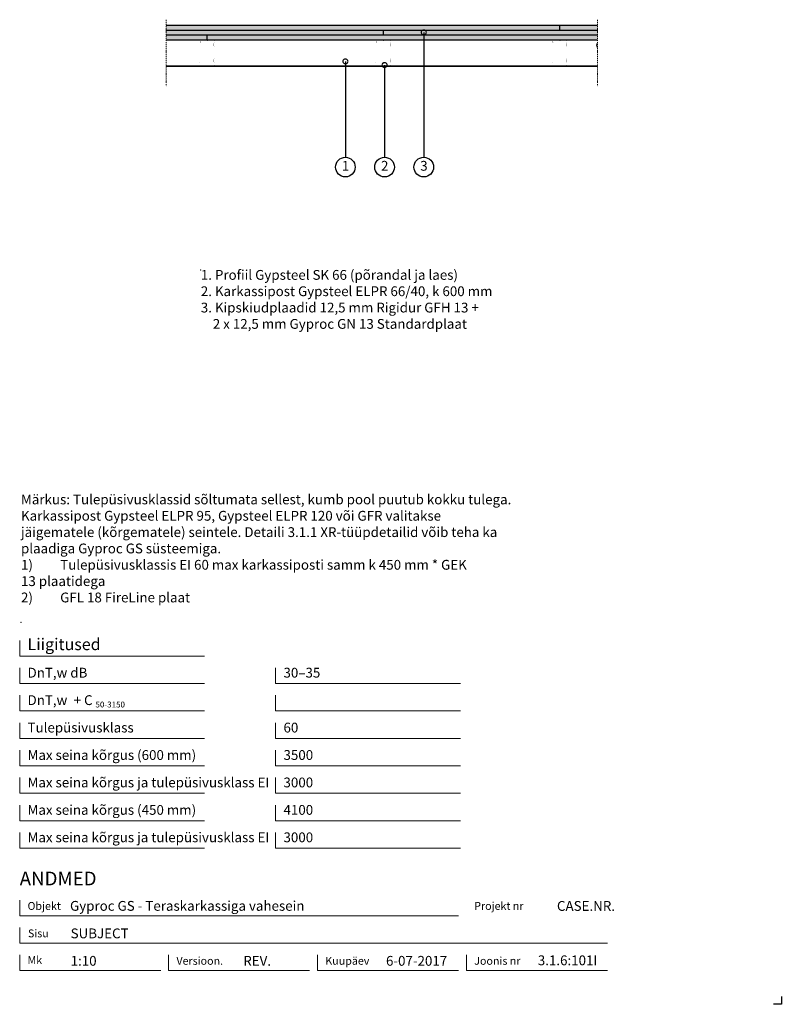
# Model space of a CAD drawing. Units: millimetres. Extents: x 120 to 2064, y 196 to 2707.
import ezdxf
from ezdxf.enums import TextEntityAlignment as Align

# ---------------------------------------------------------------- set-up
doc = ezdxf.new("R2010")
doc.units = ezdxf.units.MM
doc.header["$LTSCALE"] = 2
doc.header["$PDSIZE"] = 1
doc.linetypes.add('DASHDOT', pattern=[25.4, 12.7, -6.35, 0, -6.35])
for name, color, linetype, lineweight in [('Gyproc_Dimensions', 8, 'Continuous', 13), ('Gyproc_Hatch', 8, 'Continuous', 13), ('Gyproc_Mineral wool', 8, 'Continuous', 13), ('Gyproc_Other Components', 1, 'Continuous', 25), ('Gyproc_Plasterboards', 1, 'Continuous', 25), ('Gyproc_Steelprofiles', 3, 'Continuous', 35), ('Gyproc_TXT_SF', 1, 'Continuous', 25)]:
    doc.layers.add(name, color=color, linetype=linetype, lineweight=lineweight)
doc.styles.add('Gyproc TXT', font='arial.ttf')
doc.styles.add('Gyproc TXT 10', font='arial.ttf', dxfattribs={"height": 25})
doc.styles.add('ISO', font='iso.shx')
doc.dimstyles.new('Gyproc DIM 10', dxfattribs={"dimscale": 10, "dimtxt": 2, "dimasz": 2.5, "dimexe": 1.25, "dimexo": 0.625, "dimtad": 1, "dimtxsty": 'Gyproc TXT', "dimblk": 'OBLIQUE', "dimcen": 2.5, "dimclrd": 8, "dimclre": 8, "dimadec": 0, "dimazin": 0, "dimtfac": 1, "dimtmove": 1, "dimatfit": 3, "dimldrblk": 'DOTSMALL', "dimfxl": 1, "dimarcsym": 0})

# ---------------------------------------------------------------- blocks, each defined once
blk = doc.blocks.new('_DotSmall')
at = {"color": 0, "linetype": 'ByBlock', "const_width": 0.5}
blk.add_lwpolyline([(-0.0625, 0, 1), (0.0625, 0, 1)], format="xyb", close=True, dxfattribs=at)
blk = doc.blocks.new('_Oblique')
at = {"color": 0, "lineweight": -2}
blk.add_line((-0.5, -0.5), (0.5, 0.5), dxfattribs=at)

msp = doc.modelspace()

# ---------------------------------------------------------------- hatches: boundary and pattern name
at = {"layer": 'Gyproc_Hatch'}
h = msp.add_hatch(dxfattribs=at)
h.set_pattern_fill('AR-SAND', color=256, scale=0.2, style=0)
h.set_pattern_definition([(37.5, (2916.983, 1722.3085), (-0.320006, 9.788265), [0, -7.7216, 0, -8.636, 0, -8.255]), (7.5, (2916.983, 1722.308), (8.990466, 14.3365), [0, -4.1656, 0, -6.9596, 0, -2.667]), (327.5, (2910.735, 1722.3085), (15.819847, 0.028744), [0, -2.54, 0, -9.144, 0, -11.938]), (317.5, (2910.735, 1722.308), (15.27113, 4.45859), [0, -1.27, 0, -5.9944, 0, -6.858])])
h.paths.add_polyline_path([(709.8, 2692.7), (494.4, 2692.7), (494.4, 2680.2), (709.8, 2680.2)])
h.paths.add_polyline_path([(1309.8, 2680.2), (494.4, 2680.2), (494.4, 2667.7), (1309.8, 2667.7)])
h.paths.add_polyline_path([(709.8, 2667.7), (494.4, 2667.7), (494.4, 2655.2), (709.8, 2655.2)])
h.paths.add_polyline_path([(1594.4, 2692.7), (709.8, 2692.7), (709.8, 2680.2), (1594.4, 2680.2)])
h.paths.add_polyline_path([(1594.4, 2680.2), (1309.8, 2680.2), (1309.8, 2667.7), (1594.4, 2667.7)])
h.paths.add_polyline_path([(1594.4, 2667.7), (709.8, 2667.7), (709.8, 2655.2), (1594.4, 2655.2)])

# ---------------------------------------------------------------- linework, layer by layer
msp.add_lwpolyline([(2063.9, 215.8), (2063.9, 195.8), (2043.9, 195.8)])
at = {"layer": 'Gyproc_Dimensions', "color": 8, "linetype": 'Continuous'}
for points in [[(592.2, 1084.2), (120.2, 1084.2), (120.2, 1124.2)], [(592.2, 1014.2), (120.2, 1014.2), (120.2, 1054.2)], [(1245.4, 1014.2), (773.4, 1014.2), (773.4, 1054.2)], [(592.2, 944.2), (120.2, 944.2), (120.2, 984.2)], [(1245.4, 944.2), (773.4, 944.2), (773.4, 984.2)], [(592.2, 874.2), (120.2, 874.2), (120.2, 914.2)], [(1245.4, 874.2), (773.4, 874.2), (773.4, 914.2)], [(592.2, 804.2), (120.2, 804.2), (120.2, 844.2)], [(1245.4, 804.2), (773.4, 804.2), (773.4, 844.2)], [(592.2, 734.2), (120.2, 734.2), (120.2, 774.2)], [(1245.4, 734.2), (773.4, 734.2), (773.4, 774.2)], [(592.2, 664.2), (120.2, 664.2), (120.2, 704.2)], [(1245.4, 664.2), (773.4, 664.2), (773.4, 704.2)], [(592.2, 594.2), (120.2, 594.2), (120.2, 634.2)], [(1245.4, 594.2), (773.4, 594.2), (773.4, 634.2)], [(120.2, 461.7), (120.2, 421.7), (1240.2, 421.7)], [(1620.2, 351.7), (120.2, 351.7), (120.2, 391.7)], [(480.2, 281.7), (120.2, 281.7), (120.2, 321.7)], [(860.2, 281.7), (500.2, 281.7), (500.2, 322.2)], [(1240.2, 281.7), (880.2, 281.7), (880.2, 321.7)], [(1620.2, 281.7), (1260.2, 281.7), (1260.2, 321.7)]]:
    msp.add_lwpolyline(points, dxfattribs=at)
at = {"layer": 'Gyproc_Hatch', "linetype": 'DASHDOT', "ltscale": 0.1}
for points in [[(494.4, 2707.4), (494.4, 2548.5), (494.4, 2537.9)], [(494.4, 2707.4), (494.4, 2548.5), (494.4, 2537.9)], [(494.4, 2707.4), (494.4, 2548.5), (494.4, 2537.9)], [(1594.4, 2707.4), (1594.4, 2548.5), (1594.4, 2537.9)]]:
    msp.add_lwpolyline(points, dxfattribs=at)
at = {"layer": 'Gyproc_Hatch'}
for p in [(582.4, 2068.9), (123.5, 1169.8)]:
    msp.add_point(p, dxfattribs=at)
at = {"layer": 'Gyproc_Mineral wool'}
msp.add_lwpolyline([(1594.4, 2636.1), (1594.3, 2636.4, -0.274746), (1594.4, 2649.2, -0.274746)], format="xyb", dxfattribs=at)
at = {"layer": 'Gyproc_Other Components'}
for points in [[(1092.3, 2655.2), (494.4, 2655.2)], [(1394.4, 2655.2), (494.4, 2655.2)]]:
    msp.add_lwpolyline(points, dxfattribs=at)
at = {"layer": 'Gyproc_Other Components', "lineweight": 13}
msp.add_lwpolyline([(1092.3, 2655.2), (494.4, 2655.2)], dxfattribs=at)
at = {"layer": 'Gyproc_Plasterboards'}
for p, q in [((1498.8, 2680.2), (1498.8, 2692.7)), ((598.8, 2655.2), (598.8, 2667.7)), ((1048.8, 2667.7), (1048.8, 2680.2))]:
    msp.add_line(p, q, dxfattribs=at)
for points in [[(1594.4, 2692.7), (494.4, 2692.7)], [(1594.4, 2680.2), (494.4, 2680.2)], [(1594.4, 2667.7), (494.4, 2667.7)], [(1594.4, 2655.2), (494.4, 2655.2)]]:
    msp.add_lwpolyline(points, dxfattribs=at)
at = {"layer": 'Gyproc_Steelprofiles'}
msp.add_line((494.4, 2589.2), (1594.4, 2589.2), dxfattribs=at)
at = {"layer": 'Gyproc_Steelprofiles', "color": 3, "linetype": 'Continuous', "ltscale": 0.1, "const_width": 0.49}
for points in [[(582.2, 2647.9), (581.7, 2648.2, -0.267949), (580.8, 2649.8), (580.8, 2652.3, -0.414214), (582.5, 2654), (597.1, 2654, -0.198912), (598.3, 2653.6, 0.414214), (599.3, 2653.6, -0.198912), (600.5, 2654), (615, 2654, -0.414214), (616.8, 2652.3), (616.8, 2649, -0.198912), (616.3, 2647.7), (616.4, 2647.8, 0.198912), (615.8, 2646.6), (615.8, 2640.4, 0.198912), (616.4, 2639.1), (616.3, 2639.2, -0.198912), (616.8, 2637.9), (616.8, 2608.6, -0.198912), (616.3, 2607.4), (616.4, 2607.4, 0.198912), (615.8, 2606.2), (615.8, 2600, 0.198912), (616.4, 2598.7), (616.3, 2598.8, -0.198912), (616.8, 2597.5), (616.8, 2592.1, -0.414214), (615, 2590.3), (599.4, 2590.3, -0.198912), (598.2, 2590.8, 0.414214), (597.2, 2590.8, -0.198912), (596, 2590.3), (580.4, 2590.3, -0.414214), (578.6, 2592.1), (578.6, 2596, -0.267949), (579.5, 2597.5), (580, 2597.8)], [(1032.2, 2647.9), (1031.7, 2648.2, -0.267949), (1030.8, 2649.8), (1030.8, 2652.3, -0.414214), (1032.5, 2654), (1047.1, 2654, -0.198912), (1048.3, 2653.6, 0.414214), (1049.3, 2653.6, -0.198912), (1050.5, 2654), (1065, 2654, -0.414214), (1066.8, 2652.3), (1066.8, 2649, -0.198912), (1066.3, 2647.7), (1066.4, 2647.8, 0.198912), (1065.8, 2646.6), (1065.8, 2640.4, 0.198912), (1066.4, 2639.1), (1066.3, 2639.2, -0.198912), (1066.8, 2637.9), (1066.8, 2608.6, -0.198912), (1066.3, 2607.4), (1066.4, 2607.4, 0.198912), (1065.8, 2606.2), (1065.8, 2600, 0.198912), (1066.4, 2598.7), (1066.3, 2598.8, -0.198912), (1066.8, 2597.5), (1066.8, 2592.1, -0.414214), (1065, 2590.3), (1049.4, 2590.3, -0.198912), (1048.2, 2590.8, 0.414214), (1047.2, 2590.8, -0.198912), (1046, 2590.3), (1030.4, 2590.3, -0.414214), (1028.6, 2592.1), (1028.6, 2596, -0.267949), (1029.5, 2597.5), (1030, 2597.8)], [(1482.2, 2647.9), (1481.7, 2648.2, -0.267949), (1480.8, 2649.8), (1480.8, 2652.3, -0.414214), (1482.5, 2654), (1497.1, 2654, -0.198912), (1498.3, 2653.6, 0.414214), (1499.3, 2653.6, -0.198912), (1500.5, 2654), (1515, 2654, -0.414214), (1516.8, 2652.3), (1516.8, 2649, -0.198912), (1516.3, 2647.7), (1516.4, 2647.8, 0.198912), (1515.8, 2646.6), (1515.8, 2640.4, 0.198912), (1516.4, 2639.1), (1516.3, 2639.2, -0.198912), (1516.8, 2637.9), (1516.8, 2608.6, -0.198912), (1516.3, 2607.4), (1516.4, 2607.4, 0.198912), (1515.8, 2606.2), (1515.8, 2600, 0.198912), (1516.4, 2598.7), (1516.3, 2598.8, -0.198912), (1516.8, 2597.5), (1516.8, 2592.1, -0.414214), (1515, 2590.3), (1499.4, 2590.3, -0.198912), (1498.2, 2590.8, 0.414214), (1497.2, 2590.8, -0.198912), (1496, 2590.3), (1480.4, 2590.3, -0.414214), (1478.6, 2592.1), (1478.6, 2596, -0.267949), (1479.5, 2597.5), (1480, 2597.8)]]:
    msp.add_lwpolyline(points, format="xyb", dxfattribs=at)
at = {"layer": 'Gyproc_TXT_SF'}
for centre in [(951.4, 2331.4), (1051.4, 2331.4), (1151.4, 2331.4)]:
    msp.add_circle(centre, 25, dxfattribs=at)

# ---------------------------------------------------------------- texts
at = {"layer": 'Gyproc_Dimensions', "color": 2, "linetype": 'Continuous', "style": 'Gyproc TXT'}
for s, p in [('Gyproc GS - Teraskarkassiga vahesein', (248.6, 434.4)), ('3.1.6:101I', (1442.4, 295.5))]:
    msp.add_text(s, height=25, dxfattribs=at).set_placement(p)
for tag, height, p in [('ANDMED', 35, (120.2, 516.7)), ('SUBJECT', 25, (250.2, 376.7)), ('1:10', 25, (250.2, 306.7)), ('REV.', 25, (690.8, 306.7)), ('6-07-2017', 25, (1055, 306.7))]:
    msp.add_attdef(tag, text='', height=height, dxfattribs=at).set_placement(p, align=Align.MIDDLE_LEFT)
msp.add_attdef('CASE.NR.', text='', height=25, dxfattribs=at).set_placement((1639.5, 446.7), align=Align.MIDDLE_RIGHT)
at = {"layer": 'Gyproc_TXT_SF', "style": 'Gyproc TXT'}
for s, height, p in [('Liigitused', 30, (140.2, 1099.2)), ('DnT,w dB', 25, (140.2, 1029.2)), ('30–35', 25, (793.4, 1029.2)), ('DnT,w', 25, (140.2, 959.2)), ('+ C', 25, (257.9, 959.2)), ('50-3150', 15, (313.6, 953)), ('Tulepüsivusklass', 25, (140.2, 889.2)), ('60', 25, (793.4, 889.2)), ('Max seina kõrgus (600 mm)', 25, (140.2, 819.2)), ('3500', 25, (793.4, 819.2)), ('Max seina kõrgus ja tulepüsivusklass EI', 25, (140.2, 749.2)), ('3000', 25, (793.4, 749.2)), ('Max seina kõrgus (450 mm)', 25, (140.2, 679.2)), ('4100', 25, (793.4, 679.2)), ('Max seina kõrgus ja tulepüsivusklass EI', 25, (140.2, 609.2)), ('3000', 25, (793.4, 609.2))]:
    msp.add_text(s, height=height, dxfattribs=at).set_placement(p)
at = {"layer": 'Gyproc_TXT_SF', "char_height": 25}
for s, insert, attachment_point, style in [('1', (951.8, 2331.4), 5, 'Gyproc TXT 10'), ('2', (1051.8, 2331.4), 5, 'Gyproc TXT 10'), ('3', (1151.8, 2331.4), 5, 'Gyproc TXT 10'), ('{\\fArial|b0|i0|c0|p34;1. Profiil Gypsteel SK 66 (põrandal ja laes)\\P2. Karkassipost Gypsteel ELPR 66/40, k 600 mm\\P3. Kipskiudplaadid 12,5 mm Rigidur GFH 13 +\\P\\fArial|b0|i0|c186|p34;   \\fArial|b0|i0|c0|p34; 2 x 12,5 mm Gyproc GN 13 Standardplaat}', (582.4, 2068.9), 1, 'ISO'), ('{\\fArial|b1|i0|c0|p34;Märkus: }Tulepüsivusklassid sõltumata sellest, kumb pool{\\fArial|b0|i0|c186|p34; }puutub kokku tulega. {\\fArial|b0|i0|c186|p34;^J}Karkassipost Gypsteel ELPR 95, Gypsteel ELPR 120{\\fArial|b0|i0|c186|p34; }või GFR valitakse {\\fArial|b0|i0|c186|p34;^J}jäigematele (kõrgematele) seintele. Detaili{\\fArial|b0|i0|c186|p34; }3.1.1 XR-tüüpdetailid võib teha ka {\\fArial|b0|i0|c186|p34;^J}plaadiga Gyproc GS{\\fArial|b0|i0|c186|p34; }süsteemiga.\\P\\pi-100,l100,t100;1)^ITulepüsivusklassis EI 60 max karkassiposti samm k 450 mm * GEK\\P\\pi0,l0,tz;13 plaatidega\\P\\pi-100,l100,t100;2)^IGFL 18 FireLine plaat', (123.5, 1496.1), 1, 'Gyproc TXT')]:
    msp.add_mtext(s, dxfattribs=dict(at, insert=insert, attachment_point=attachment_point, style=style))
at = {"layer": 'Gyproc_TXT_SF', "color": 8, "linetype": 'Continuous', "char_height": 20, "attachment_point": 1, "style": 'Gyproc TXT'}
for s, insert in [('{\\fFrutiger 55 Roman|b0|i0|c0|p0;Objekt}', (140.2, 456.7)), ('{\\fFrutiger 55 Roman|b0|i0|c0|p0;Projekt nr}', (1280.2, 456.7)), ('{\\fFrutiger 55 Roman|b0|i0|c0|p0;Sisu}', (141.3, 386.7)), ('{\\fFrutiger 55 Roman|b0|i0|c0|p0;Mk}', (140.2, 318.7)), ('{\\fFrutiger 55 Roman|b0|i0|c0|p0;Versioon\\fFrutiger 55 Roman|b0|i0|c0|p0;.\\fFrutiger 55 Roman|b0|i0|c0|p0;}', (520.2, 316.7)), ('{\\fFrutiger 55 Roman|b0|i0|c0|p0;Kuupäev\\fFrutiger 55 Roman|b0|i0|c0|p0;}', (900.2, 316.7)), ('{\\fFrutiger 55 Roman|b0|i0|c0|p0;Joonis nr}', (1280.2, 316.7))]:
    msp.add_mtext(s, dxfattribs=dict(at, insert=insert))

# ---------------------------------------------------------------- leaders
at = {"layer": 'Gyproc_TXT_SF'}
for points in [[(1151.4, 2675.1), (1151.4, 2356.4)], [(951.4, 2601), (951.4, 2356.4)], [(1051.4, 2591.8), (1051.4, 2356.4)]]:
    msp.add_leader(points, dimstyle='Gyproc DIM 10', override={"dimgap": 0.625, "dimtad": 0, "dimclrd": 1}, dxfattribs=at)

doc.saveas('drawing.dxf')
